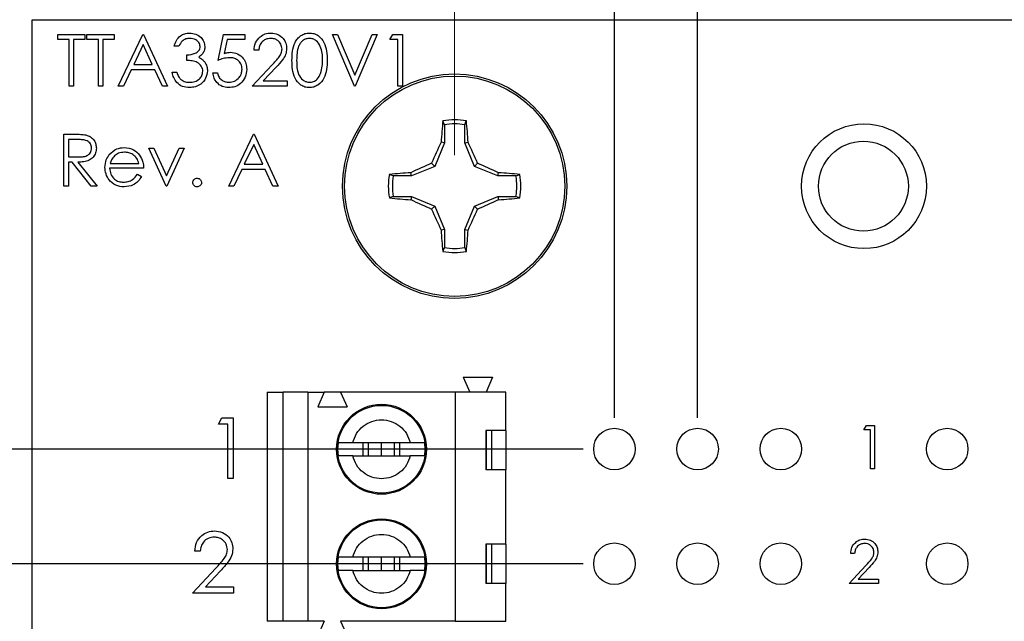
# Model space of a CAD drawing. Units: inches. Extents: x 0.1 to 12.7, y 0.1 to 8.2.
# Drawn here: x 6.4 to 7.6, y 6.2 to 6.9 of the extents above; entities that cross this region are included whole.
import ezdxf

# ---------------------------------------------------------------- set-up
doc = ezdxf.new("R2010")
doc.units = ezdxf.units.IN
doc.header["$LTSCALE"] = 0.75
doc.header["$MEASUREMENT"] = 0
doc.layers.add('FORMAT', color=7, linetype='Continuous')
doc.styles.add('SLDTEXTSTYLE0', font='TXT', dxfattribs={"width": 0.75})
doc.dimstyles.new('SLDDIMSTYLE1', dxfattribs={"dimtxt": 0.09375, "dimasz": 0.0975, "dimexe": 0, "dimexo": 0.0625, "dimgap": 0.023438, "dimtad": 0, "dimtih": 1, "dimtoh": 1, "dimrnd": 1e-09, "dimzin": 12, "dimdsep": 46, "dimtxsty": 'SLDTEXTSTYLE0', "dimsah": 1, "dimcen": 0.09, "dimadec": 0, "dimazin": 3, "dimtfac": 1, "dimtmove": 0, "dimatfit": 0, "dimfxl": 0, "dimfrac": 2, "dimtolj": 1, "dimtzin": 12, "dimarcsym": 0})
doc.dimstyles.new('SLDDIMSTYLE2', dxfattribs={"dimtxt": 0.09375, "dimasz": 0.0975, "dimexe": 0, "dimexo": 0.0625, "dimgap": 0.023438, "dimtad": 0, "dimtih": 1, "dimtoh": 1, "dimrnd": 1e-09, "dimzin": 4, "dimdsep": 46, "dimtxsty": 'SLDTEXTSTYLE0', "dimsah": 1, "dimcen": 0.09, "dimadec": 0, "dimazin": 1, "dimtfac": 1, "dimtmove": 0, "dimatfit": 0, "dimfxl": 0, "dimfrac": 2, "dimtolj": 1, "dimtzin": 12, "dimarcsym": 0})
doc.dimstyles.new('SLDDIMSTYLE6', dxfattribs={"dimtxt": 0.09375, "dimasz": 0.0975, "dimexe": 0, "dimexo": 0.0625, "dimgap": 0.023438, "dimtad": 0, "dimtih": 1, "dimtoh": 1, "dimrnd": 1e-09, "dimzin": 12, "dimdsep": 46, "dimtxsty": 'SLDTEXTSTYLE0', "dimsah": 1, "dimcen": 0.09, "dimadec": 0, "dimazin": 3, "dimtfac": 1, "dimtmove": 0, "dimatfit": 0, "dimfxl": 0, "dimfrac": 2, "dimtolj": 1, "dimtzin": 12, "dimarcsym": 0})

# ---------------------------------------------------------------- blocks, each defined once
blk = doc.blocks.new('_D_1')
at = {"color": 7, "linetype": 'Continuous', "lineweight": 18}
for p, q in [((6.9621, 6.7826), (6.9621, 7.5116)), ((7.9463, 6.7826), (7.9463, 7.5116)), ((6.9621, 7.4179), (6.7746, 7.4179)), ((7.9463, 7.4179), (8.1338, 7.4179))]:
    blk.add_line(p, q, dxfattribs=at)
for points in [[(6.9621, 7.4179), (6.8646, 7.4329), (6.8646, 7.4029)], [(7.9463, 7.4179), (8.0438, 7.4029), (8.0438, 7.4329)]]:
    blk.add_solid(points, dxfattribs=at)
at = {"color": 7, "linetype": 'Continuous', "lineweight": 18, "char_height": 0.09375, "attachment_point": 1, "style": 'SLDTEXTSTYLE0'}
for s, insert in [('.98', (6.9972, 7.5387)), ('MTG HOLES', (7.2055, 7.5387)), ('CENTERED', (7.1388, 7.3899))]:
    blk.add_mtext(s, dxfattribs=dict(at, insert=insert))
blk = doc.blocks.new('_D_8')
at = {"layer": 'FORMAT'}
for p, q in [((7.1545, 6.4664), (7.1545, 7.1863)), ((7.2546, 6.4664), (7.2546, 7.1863)), ((7.1545, 7.0926), (6.967, 7.0926)), ((7.2546, 7.0926), (7.4399, 7.0926))]:
    blk.add_line(p, q, dxfattribs=at)
for points in [[(7.1545, 7.0926), (7.057, 7.1076), (7.057, 7.0776)], [(7.2546, 7.0926), (7.3521, 7.0776), (7.3521, 7.1076)]]:
    blk.add_solid(points, dxfattribs=at)
at = {"layer": 'FORMAT', "insert": (7.4399, 7.139), "char_height": 0.09375, "attachment_point": 1, "style": 'SLDTEXTSTYLE0'}
blk.add_mtext('.10', dxfattribs=at)
blk = doc.blocks.new('_D_9')
at = {"layer": 'FORMAT'}
for p, q in [((5.8521, 6.8586), (5.8235, 6.8586)), ((5.8235, 6.8586), (5.8235, 6.7098)), ((6.0253, 6.8586), (6.0538, 6.8586)), ((6.0538, 6.8586), (6.0538, 6.7098)), ((6.1741, 6.7236), (6.2308, 6.7236)), ((6.2308, 6.7236), (6.2308, 6.4289)), ((5.8235, 6.7098), (5.8521, 6.7098)), ((6.0538, 6.7098), (6.0253, 6.7098)), ((7.117, 6.4289), (6.137, 6.4289)), ((7.117, 6.2909), (6.137, 6.2909)), ((6.2308, 6.2909), (6.2308, 6.1034))]:
    blk.add_line(p, q, dxfattribs=at)
for points in [[(6.2308, 6.4289), (6.2458, 6.5264), (6.2158, 6.5264)], [(6.2308, 6.2909), (6.2158, 6.1934), (6.2458, 6.1934)]]:
    blk.add_solid(points, dxfattribs=at)
at = {"layer": 'FORMAT', "char_height": 0.09375, "attachment_point": 1, "style": 'SLDTEXTSTYLE0'}
for s, insert in [('3.5', (5.8521, 6.8306)), ('.14', (5.8521, 6.6904))]:
    blk.add_mtext(s, dxfattribs=dict(at, insert=insert))

msp = doc.modelspace()

# ---------------------------------------------------------------- linework, layer by layer
at = {"color": 7, "linetype": 'Continuous', "lineweight": 25}
for p, q in [((6.4534, 6.9454), (8.4564, 6.9454)), ((6.4534, 3.2954), (6.4534, 6.9454)), ((6.4843, 6.9214), (6.4843, 6.9278)), ((6.4843, 6.9278), (6.5171, 6.9278)), ((6.5171, 6.9278), (6.5171, 6.9214)), ((6.5195, 6.9214), (6.5195, 6.9278)), ((6.5195, 6.9278), (6.5524, 6.9278)), ((6.5524, 6.9278), (6.5524, 6.9214)), ((6.5572, 6.8653), (6.5868, 6.9278)), ((6.5868, 6.9278), (6.5876, 6.9278)), ((6.5876, 6.9278), (6.6165, 6.8653)), ((6.6774, 6.8965), (6.6838, 6.9278)), ((6.6838, 6.9278), (6.7094, 6.9278)), ((6.7094, 6.9278), (6.7094, 6.9214)), ((6.8152, 6.9278), (6.8212, 6.9278)), ((6.8416, 6.8653), (6.8152, 6.9278)), ((6.8212, 6.9278), (6.8421, 6.8785)), ((6.8421, 6.8785), (6.8629, 6.9278)), ((6.8689, 6.9278), (6.8425, 6.8653)), ((6.8629, 6.9278), (6.8689, 6.9278)), ((6.8841, 6.9214), (6.8878, 6.9278)), ((6.8878, 6.9278), (6.8993, 6.9278)), ((6.8993, 6.9278), (6.8993, 6.8653)), ((6.4979, 6.9214), (6.4843, 6.9214)), ((6.4979, 6.8653), (6.4979, 6.9214)), ((6.5171, 6.9214), (6.5035, 6.9214)), ((6.5035, 6.9214), (6.5035, 6.8653)), ((6.5332, 6.9214), (6.5195, 6.9214)), ((6.5332, 6.8653), (6.5332, 6.9214)), ((6.5524, 6.9214), (6.5388, 6.9214)), ((6.5388, 6.9214), (6.5388, 6.8653)), ((6.5872, 6.9156), (6.5759, 6.8917)), ((6.5982, 6.8917), (6.5872, 6.9156)), ((6.6301, 6.9134), (6.6245, 6.9134)), ((6.6882, 6.9214), (6.6848, 6.9049)), ((6.7094, 6.9214), (6.6882, 6.9214)), ((6.8937, 6.9214), (6.8841, 6.9214)), ((6.8937, 6.8653), (6.8937, 6.9214)), ((6.6397, 6.8965), (6.6397, 6.903)), ((6.7263, 6.9086), (6.7207, 6.9086)), ((6.5759, 6.8917), (6.5982, 6.8917)), ((6.7183, 6.8653), (6.7425, 6.8912)), ((6.7473, 6.8884), (6.7316, 6.8717)), ((6.5728, 6.8853), (6.5633, 6.8653)), ((6.6012, 6.8853), (6.5728, 6.8853)), ((6.6104, 6.8653), (6.6012, 6.8853)), ((6.6221, 6.8821), (6.6277, 6.8821)), ((6.671, 6.8813), (6.6766, 6.8813)), ((6.5035, 6.8653), (6.4979, 6.8653)), ((6.5388, 6.8653), (6.5332, 6.8653)), ((6.5633, 6.8653), (6.5572, 6.8653)), ((6.6165, 6.8653), (6.6104, 6.8653)), ((6.7607, 6.8653), (6.7183, 6.8653)), ((6.7316, 6.8717), (6.7607, 6.8717)), ((6.7607, 6.8717), (6.7607, 6.8653)), ((6.8425, 6.8653), (6.8416, 6.8653)), ((6.8993, 6.8653), (6.8937, 6.8653)), ((6.9498, 6.819), (6.9479, 6.8237)), ((6.9498, 6.819), (6.9498, 6.7971)), ((6.9744, 6.7971), (6.9744, 6.819)), ((6.4915, 6.7451), (6.4915, 6.8076)), ((6.4915, 6.8076), (6.504, 6.8076)), ((6.6902, 6.7451), (6.7199, 6.8076)), ((6.7199, 6.8076), (6.7207, 6.8076)), ((6.7207, 6.8076), (6.7495, 6.7451)), ((6.4971, 6.8012), (6.4971, 6.7804)), ((6.5088, 6.8012), (6.4971, 6.8012)), ((6.7202, 6.7954), (6.7089, 6.7716)), ((6.7312, 6.7716), (6.7202, 6.7954)), ((6.9498, 6.7971), (6.9381, 6.769)), ((6.9498, 6.7971), (6.9458, 6.7979)), ((6.9744, 6.7971), (6.9783, 6.7979)), ((6.986, 6.769), (6.9744, 6.7971)), ((6.4971, 6.7804), (6.5085, 6.7803)), ((6.5941, 6.7908), (6.6001, 6.7908)), ((6.6149, 6.7451), (6.5941, 6.7908)), ((6.6001, 6.7908), (6.6153, 6.7575)), ((6.6153, 6.7575), (6.6304, 6.7908)), ((6.6365, 6.7908), (6.6157, 6.7451)), ((6.6304, 6.7908), (6.6365, 6.7908)), ((6.4971, 6.774), (6.4971, 6.7451)), ((6.5017, 6.774), (6.4971, 6.774)), ((6.5246, 6.7451), (6.5017, 6.774)), ((6.5086, 6.774), (6.5316, 6.7451)), ((6.5474, 6.7724), (6.582, 6.7724)), ((6.7089, 6.7716), (6.7312, 6.7716)), ((6.9381, 6.769), (6.9101, 6.7574)), ((6.9381, 6.769), (6.9344, 6.7727)), ((6.986, 6.769), (6.9897, 6.7727)), ((7.014, 6.7574), (6.986, 6.769)), ((6.5876, 6.7668), (6.5468, 6.7668)), ((6.5803, 6.7595), (6.5852, 6.7569)), ((6.7058, 6.7651), (6.6963, 6.7451)), ((6.7342, 6.7651), (6.7058, 6.7651)), ((6.7434, 6.7451), (6.7342, 6.7651)), ((6.9101, 6.7574), (6.8882, 6.7574)), ((6.9101, 6.7574), (6.9093, 6.7614)), ((7.014, 6.7574), (7.0148, 6.7614)), ((7.036, 6.7574), (7.014, 6.7574)), ((7.036, 6.7574), (7.0406, 6.7593)), ((6.4971, 6.7451), (6.4915, 6.7451)), ((6.5316, 6.7451), (6.5246, 6.7451)), ((6.6157, 6.7451), (6.6149, 6.7451)), ((6.6963, 6.7451), (6.6902, 6.7451)), ((6.7495, 6.7451), (6.7434, 6.7451)), ((6.8882, 6.7328), (6.8835, 6.731)), ((6.8882, 6.7328), (6.9101, 6.7328)), ((6.9101, 6.7328), (6.9093, 6.7289)), ((6.9101, 6.7328), (6.9381, 6.7212)), ((6.986, 6.7212), (7.014, 6.7328)), ((7.014, 6.7328), (7.0148, 6.7289)), ((7.014, 6.7328), (7.036, 6.7328)), ((6.9381, 6.7212), (6.9344, 6.7175)), ((6.9381, 6.7212), (6.9498, 6.6932)), ((6.9744, 6.6932), (6.986, 6.7212)), ((6.986, 6.7212), (6.9897, 6.7175)), ((6.9498, 6.6932), (6.9458, 6.6924)), ((6.9498, 6.6932), (6.9498, 6.6712)), ((6.9744, 6.6932), (6.9783, 6.6924)), ((6.9744, 6.6712), (6.9744, 6.6932)), ((6.9744, 6.6712), (6.9762, 6.6665)), ((6.9725, 6.5152), (6.9804, 6.4975)), ((6.9725, 6.5152), (7.0079, 6.5152)), ((7.0079, 6.5152), (7, 6.4975)), ((6.7363, 6.4975), (6.7363, 6.2219)), ((6.7363, 6.4975), (6.7559, 6.4975)), ((6.7559, 6.2219), (6.7559, 6.4975)), ((6.7855, 6.4975), (6.7559, 6.4975)), ((6.7855, 6.4975), (6.7855, 6.2219)), ((6.7855, 6.4975), (6.8052, 6.4975)), ((6.8052, 6.4975), (6.7973, 6.4798)), ((6.8248, 6.4975), (6.8052, 6.4975)), ((6.8248, 6.4975), (6.8327, 6.4798)), ((6.9626, 6.4975), (6.8248, 6.4975)), ((6.9626, 6.4975), (6.9626, 6.2219)), ((7.0237, 6.4975), (6.9626, 6.4975)), ((7.0237, 6.4512), (7.0237, 6.4975)), ((6.7973, 6.4798), (6.8327, 6.4798)), ((6.6778, 6.459), (6.682, 6.4665)), ((6.682, 6.4665), (6.6955, 6.4665)), ((6.6955, 6.4665), (6.6955, 6.3936)), ((6.689, 6.459), (6.6778, 6.459)), ((6.689, 6.3936), (6.689, 6.459)), ((7.0237, 6.4512), (6.9997, 6.4512)), ((6.9997, 6.4512), (6.9997, 6.404)), ((7.0006, 6.404), (7.0006, 6.4512)), ((7.0064, 6.4512), (7.0064, 6.404)), ((7.0237, 6.4512), (7.0237, 6.404)), ((7.4549, 6.4519), (7.458, 6.4573)), ((7.4629, 6.4519), (7.4549, 6.4519)), ((7.458, 6.4573), (7.4676, 6.4573)), ((7.4629, 6.4052), (7.4629, 6.4519)), ((7.4676, 6.4573), (7.4676, 6.4052)), ((6.8217, 6.4286), (6.8223, 6.4365)), ((6.9086, 6.4365), (6.8395, 6.4365)), ((6.8518, 6.4365), (6.8518, 6.4207)), ((6.8583, 6.4207), (6.8583, 6.4365)), ((6.8741, 6.4207), (6.8741, 6.4365)), ((6.8898, 6.4207), (6.8898, 6.4365)), ((6.8963, 6.4207), (6.8963, 6.4365)), ((6.9258, 6.4365), (6.9264, 6.4286)), ((6.8223, 6.4207), (6.8217, 6.4286)), ((6.9264, 6.4286), (6.9258, 6.4207)), ((6.8395, 6.4207), (6.9086, 6.4207)), ((7.0237, 6.404), (6.9997, 6.404)), ((7.0237, 6.3144), (7.0237, 6.404)), ((7.4676, 6.4052), (7.4629, 6.4052)), ((6.6955, 6.3936), (6.689, 6.3936)), ((6.6559, 6.306), (6.6493, 6.306)), ((7.0237, 6.3144), (6.9997, 6.3144)), ((6.9997, 6.3144), (6.9997, 6.2672)), ((7.0006, 6.2672), (7.0006, 6.3144)), ((7.0064, 6.3144), (7.0064, 6.2672)), ((7.0237, 6.3144), (7.0237, 6.2672)), ((6.8217, 6.2908), (6.8223, 6.2987)), ((6.9086, 6.2987), (6.8395, 6.2987)), ((6.8518, 6.2987), (6.8518, 6.2829)), ((6.8583, 6.2829), (6.8583, 6.2987)), ((6.8741, 6.2829), (6.8741, 6.2987)), ((6.8898, 6.2829), (6.8898, 6.2987)), ((6.8963, 6.2829), (6.8963, 6.2987)), ((6.9258, 6.2987), (6.9264, 6.2908)), ((7.4436, 6.3032), (7.4389, 6.3032)), ((6.6465, 6.2556), (6.6748, 6.2857)), ((6.6804, 6.2825), (6.6621, 6.263)), ((6.8223, 6.2829), (6.8217, 6.2908)), ((6.8395, 6.2829), (6.9086, 6.2829)), ((6.9264, 6.2908), (6.9258, 6.2829)), ((7.4369, 6.2672), (7.4571, 6.2887)), ((7.4611, 6.2864), (7.448, 6.2725)), ((7.448, 6.2725), (7.4723, 6.2725)), ((7.4723, 6.2725), (7.4723, 6.2672)), ((6.6621, 6.263), (6.6961, 6.263)), ((6.6961, 6.263), (6.6961, 6.2556)), ((7.0237, 6.2672), (6.9997, 6.2672)), ((7.0237, 6.2219), (7.0237, 6.2672)), ((7.4723, 6.2672), (7.4369, 6.2672)), ((6.6961, 6.2556), (6.6465, 6.2556)), ((6.7559, 6.2219), (6.7363, 6.2219)), ((6.7855, 6.2219), (6.7559, 6.2219)), ((6.8052, 6.2219), (6.7855, 6.2219)), ((6.8052, 6.2219), (6.7973, 6.2042)), ((6.9626, 6.2219), (6.8248, 6.2219)), ((6.8248, 6.2219), (6.8327, 6.2042)), ((6.9626, 6.2219), (7.0237, 6.2219)), ((6.9801, 6.2219), (6.9804, 6.2214)), ((7.0003, 6.2219), (7, 6.2214))]:
    msp.add_line(p, q, dxfattribs=at)
for centre, radius in [((6.9621, 6.7451), 0.135), ((6.9621, 6.7451), 0.1325), ((7.4549, 6.7451), 0.0751), ((7.4542, 6.7451), 0.0541), ((6.8741, 6.4286), 0.0541), ((6.8741, 6.4286), 0.0528), ((7.1545, 6.4289), 0.025), ((7.2546, 6.4289), 0.025), ((7.3548, 6.4289), 0.025), ((7.5551, 6.4289), 0.025), ((6.8741, 6.2908), 0.0541), ((6.8741, 6.2908), 0.0528), ((7.1545, 6.2909), 0.025), ((7.2546, 6.2909), 0.025), ((7.3548, 6.2909), 0.025), ((7.5551, 6.2909), 0.025)]:
    msp.add_circle(centre, radius, dxfattribs=at)
for centre, radius, start, end in [((7.6238, 6.7563), 0.6792, 174.3064, 176.4926), ((6.9621, 6.7451), 0.0798, 79.7863, 100.2137), ((6.9621, 6.7451), 0.0749, 80.552, 99.448), ((6.3003, 6.7563), 0.6793, 3.5075, 5.6935), ((7.7207, 6.4319), 0.857, 154.7169, 156.5612), ((6.2035, 6.4319), 0.8569, 23.4387, 25.2832), ((7.2754, 5.9862), 0.8573, 113.439, 115.2827), ((6.6487, 5.9862), 0.8572, 64.7173, 66.561), ((6.9621, 6.7451), 0.0798, 169.7863, 190.2137), ((6.9509, 6.0835), 0.6791, 93.5074, 95.6938), ((6.9621, 6.7451), 0.0749, 170.552, 189.448), ((6.9733, 6.0835), 0.6791, 84.3062, 86.4926), ((6.9621, 6.7451), 0.0749, 350.552, 9.448), ((6.9621, 6.7451), 0.0798, 349.7863, 10.2137), ((6.9509, 7.4069), 0.6793, 264.3068, 266.4927), ((7.2751, 7.5033), 0.8564, 244.7165, 246.5618), ((6.649, 7.5033), 0.8564, 293.4381, 295.2836), ((6.9732, 7.4069), 0.6793, 273.5073, 275.6932), ((7.721, 7.0585), 0.8573, 203.439, 205.2826), ((6.2032, 7.0585), 0.8572, 334.7173, 336.5611), ((7.6238, 6.7339), 0.6793, 183.5075, 185.6935), ((6.3003, 6.7339), 0.6793, 354.3066, 356.4925), ((6.9621, 6.7451), 0.0798, 259.7863, 280.2137), ((6.9621, 6.7451), 0.0749, 260.552, 279.448)]:
    msp.add_arc(centre, radius, start, end, dxfattribs=at)
for points, knots in [([(6.6245, 6.9134), (6.6252, 6.9158), (6.6267, 6.9206), (6.6314, 6.9259), (6.6372, 6.9289), (6.6411, 6.9292), (6.6431, 6.9294)], [0, 0, 0, 0, 0.280287, 0.559679, 0.779745, 1, 1, 1, 1]), ([(6.6432, 6.923), (6.6416, 6.9229), (6.6383, 6.9226), (6.6331, 6.9195), (6.6313, 6.9157), (6.6301, 6.9134)], [0, 0, 0, 0, 0.280634, 0.560363, 1, 1, 1, 1]), ([(6.6431, 6.9294), (6.6456, 6.9291), (6.6507, 6.9286), (6.6567, 6.9246), (6.6606, 6.9191), (6.6611, 6.9151), (6.6614, 6.9132)], [0, 0, 0, 0, 0.280083, 0.55987, 0.780099, 1, 1, 1, 1]), ([(6.6558, 6.9132), (6.6554, 6.9148), (6.6548, 6.9181), (6.65, 6.9222), (6.6458, 6.9227), (6.6432, 6.923)], [0, 0, 0, 0, 0.278858, 0.560071, 1, 1, 1, 1]), ([(6.7207, 6.9086), (6.721, 6.9116), (6.7217, 6.9177), (6.7271, 6.9246), (6.7339, 6.9288), (6.7386, 6.9292), (6.741, 6.9294)], [0, 0, 0, 0, 0.2800292, 0.5595153, 0.7796675, 1, 1, 1, 1]), ([(6.7408, 6.923), (6.7386, 6.9228), (6.7344, 6.9223), (6.7295, 6.9184), (6.7269, 6.9135), (6.7265, 6.9102), (6.7263, 6.9086)], [0, 0, 0, 0, 0.279699, 0.558848, 0.779175, 1, 1, 1, 1]), ([(6.7543, 6.9103), (6.754, 6.9122), (6.7535, 6.9161), (6.7497, 6.9202), (6.7453, 6.9226), (6.7423, 6.9229), (6.7408, 6.923)], [0, 0, 0, 0, 0.279129, 0.558978, 0.779351, 1, 1, 1, 1]), ([(6.741, 6.9294), (6.7438, 6.9291), (6.7494, 6.9286), (6.7556, 6.9235), (6.7593, 6.9174), (6.7597, 6.913), (6.7599, 6.9108)], [0, 0, 0, 0, 0.27989, 0.559224, 0.779584, 1, 1, 1, 1]), ([(6.7663, 6.8965), (6.7664, 6.9002), (6.7666, 6.9074), (6.7688, 6.9165), (6.7727, 6.9227), (6.7768, 6.9264), (6.7817, 6.929), (6.7854, 6.9292), (6.7872, 6.9294)], [0, 0, 0, 0, 0.250525, 0.500163, 0.625273, 0.750198, 0.87511, 1, 1, 1, 1]), ([(6.7874, 6.923), (6.786, 6.9228), (6.7831, 6.9226), (6.7793, 6.9204), (6.7763, 6.9173), (6.7735, 6.9122), (6.7721, 6.9051), (6.772, 6.8994), (6.7719, 6.8965)], [0, 0, 0, 0, 0.124875, 0.249889, 0.374726, 0.499789, 0.749501, 1, 1, 1, 1]), ([(6.7872, 6.9294), (6.7891, 6.9292), (6.7927, 6.929), (6.7995, 6.9257), (6.8054, 6.9183), (6.8085, 6.9075), (6.8087, 6.9002), (6.8088, 6.8965)], [0, 0, 0, 0, 0.12517, 0.250336, 0.498865, 0.749017, 1, 1, 1, 1]), ([(6.8032, 6.8965), (6.8031, 6.8994), (6.8029, 6.9051), (6.8009, 6.9135), (6.7968, 6.9196), (6.7917, 6.9225), (6.7888, 6.9228), (6.7874, 6.923)], [0, 0, 0, 0, 0.250922, 0.501308, 0.749642, 0.874909, 1, 1, 1, 1]), ([(6.6397, 6.903), (6.6433, 6.9033), (6.6486, 6.9038), (6.6537, 6.9074), (6.6555, 6.9105), (6.6557, 6.9123), (6.6558, 6.9132)], [0, 0, 0, 0, 0.499416, 0.749012, 0.874539, 1, 1, 1, 1]), ([(6.6614, 6.9132), (6.6613, 6.9117), (6.6611, 6.9088), (6.6588, 6.904), (6.6559, 6.9017), (6.6541, 6.9003)], [0, 0, 0, 0, 0.280511, 0.560792, 1, 1, 1, 1]), ([(6.7425, 6.8912), (6.7455, 6.8942), (6.7497, 6.8985), (6.7538, 6.9052), (6.7541, 6.9086), (6.7543, 6.9103)], [0, 0, 0, 0, 0.56072, 0.780535, 1, 1, 1, 1]), ([(6.7599, 6.9108), (6.7597, 6.9083), (6.7592, 6.9034), (6.7542, 6.8959), (6.7499, 6.8912), (6.7473, 6.8884)], [0, 0, 0, 0, 0.279288, 0.559156, 1, 1, 1, 1]), ([(6.6541, 6.9003), (6.6555, 6.8995), (6.6581, 6.8982), (6.66, 6.8959), (6.6608, 6.895)], [0, 0, 0, 0, 0.559793, 1, 1, 1, 1]), ([(6.6912, 6.8997), (6.6885, 6.8995), (6.6838, 6.899), (6.6793, 6.8973), (6.6774, 6.8965)], [0, 0, 0, 0, 0.559416, 1, 1, 1, 1]), ([(6.6848, 6.9049), (6.6862, 6.9053), (6.6886, 6.906), (6.6911, 6.9061), (6.6922, 6.9062)], [0, 0, 0, 0, 0.56006, 1, 1, 1, 1]), ([(6.7062, 6.886), (6.706, 6.8881), (6.7055, 6.8924), (6.7013, 6.8971), (6.6962, 6.8995), (6.6929, 6.8997), (6.6912, 6.8997)], [0, 0, 0, 0, 0.279536, 0.558619, 0.779047, 1, 1, 1, 1]), ([(6.6922, 6.9062), (6.6952, 6.9058), (6.7011, 6.9052), (6.7077, 6.8996), (6.7114, 6.8927), (6.7117, 6.8881), (6.7118, 6.8857)], [0, 0, 0, 0, 0.2796877, 0.559023, 0.7792888, 1, 1, 1, 1]), ([(6.659, 6.8833), (6.6589, 6.8844), (6.6587, 6.8866), (6.6567, 6.8905), (6.6526, 6.8944), (6.6462, 6.8961), (6.6419, 6.8964), (6.6397, 6.8965)], [0, 0, 0, 0, 0.125237, 0.250493, 0.49922, 0.749034, 1, 1, 1, 1]), ([(6.6608, 6.895), (6.662, 6.8931), (6.6642, 6.8896), (6.6644, 6.8856), (6.6646, 6.8839)], [0, 0, 0, 0, 0.5594133, 1, 1, 1, 1]), ([(6.7872, 6.8637), (6.7854, 6.8638), (6.7818, 6.8641), (6.7751, 6.8674), (6.7693, 6.8749), (6.7666, 6.8856), (6.7664, 6.8929), (6.7663, 6.8965)], [0, 0, 0, 0, 0.125181, 0.250351, 0.49878, 0.748944, 1, 1, 1, 1]), ([(6.7719, 6.8965), (6.772, 6.8937), (6.7721, 6.888), (6.7737, 6.8795), (6.7781, 6.8734), (6.7831, 6.8706), (6.786, 6.8703), (6.7874, 6.8701)], [0, 0, 0, 0, 0.251088, 0.501372, 0.749629, 0.874877, 1, 1, 1, 1]), ([(6.8088, 6.8965), (6.8087, 6.8928), (6.8085, 6.8855), (6.8055, 6.8748), (6.7994, 6.8674), (6.7927, 6.8641), (6.7891, 6.8638), (6.7872, 6.8637)], [0, 0, 0, 0, 0.251, 0.501136, 0.749611, 0.874806, 1, 1, 1, 1]), ([(6.8008, 6.8808), (6.8016, 6.8837), (6.803, 6.8889), (6.8031, 6.8942), (6.8032, 6.8965)], [0, 0, 0, 0, 0.559593, 1, 1, 1, 1]), ([(6.6429, 6.8637), (6.6401, 6.8639), (6.6343, 6.8644), (6.6276, 6.8692), (6.6237, 6.8756), (6.6226, 6.8799), (6.6221, 6.8821)], [0, 0, 0, 0, 0.279886, 0.558977, 0.779262, 1, 1, 1, 1]), ([(6.6277, 6.8821), (6.6283, 6.8803), (6.6293, 6.8771), (6.6316, 6.8746), (6.6326, 6.8735)], [0, 0, 0, 0, 0.560701, 1, 1, 1, 1]), ([(6.6646, 6.8839), (6.6641, 6.8808), (6.6632, 6.8747), (6.6574, 6.8679), (6.6502, 6.8643), (6.6454, 6.8639), (6.6429, 6.8637)], [0, 0, 0, 0, 0.279304, 0.55884, 0.779277, 1, 1, 1, 1]), ([(6.643, 6.8701), (6.6452, 6.8702), (6.6495, 6.8705), (6.6548, 6.8738), (6.6583, 6.8782), (6.6587, 6.8816), (6.659, 6.8833)], [0, 0, 0, 0, 0.2806, 0.560149, 0.780303, 1, 1, 1, 1]), ([(6.69, 6.8637), (6.6874, 6.864), (6.682, 6.8645), (6.676, 6.8693), (6.6722, 6.8751), (6.6714, 6.8793), (6.671, 6.8813)], [0, 0, 0, 0, 0.2796262, 0.5590196, 0.7793832, 1, 1, 1, 1]), ([(6.6766, 6.8813), (6.6771, 6.8796), (6.678, 6.876), (6.6819, 6.8725), (6.6861, 6.8705), (6.6889, 6.8702), (6.6904, 6.8701)], [0, 0, 0, 0, 0.280049, 0.559165, 0.779584, 1, 1, 1, 1]), ([(6.7118, 6.8857), (6.7115, 6.8825), (6.7107, 6.876), (6.7051, 6.8685), (6.6977, 6.8643), (6.6926, 6.8639), (6.69, 6.8637)], [0, 0, 0, 0, 0.279862, 0.55927, 0.779424, 1, 1, 1, 1]), ([(6.6904, 6.8701), (6.6927, 6.8704), (6.6974, 6.8709), (6.7026, 6.8752), (6.7058, 6.8804), (6.7061, 6.8841), (6.7062, 6.886)], [0, 0, 0, 0, 0.279618, 0.559359, 0.77956, 1, 1, 1, 1]), ([(6.7874, 6.8701), (6.7891, 6.8703), (6.7925, 6.8707), (6.7978, 6.8743), (6.7997, 6.8784), (6.8008, 6.8808)], [0, 0, 0, 0, 0.280258, 0.560781, 1, 1, 1, 1]), ([(6.6326, 6.8735), (6.6344, 6.8724), (6.6376, 6.8703), (6.6414, 6.8702), (6.643, 6.8701)], [0, 0, 0, 0, 0.558748, 1, 1, 1, 1]), ([(6.9744, 6.819), (6.9747, 6.8198), (6.9753, 6.8214), (6.9759, 6.823), (6.9762, 6.8237)], [0, 0, 0, 0, 0.531392, 1, 1, 1, 1]), ([(6.504, 6.8076), (6.5067, 6.8076), (6.5114, 6.8076), (6.5161, 6.807), (6.5182, 6.8068)], [0, 0, 0, 0, 0.560242, 1, 1, 1, 1]), ([(6.5182, 6.8068), (6.5201, 6.8061), (6.524, 6.8048), (6.5282, 6.8006), (6.5304, 6.7958), (6.5306, 6.7925), (6.5308, 6.7909)], [0, 0, 0, 0, 0.279799, 0.559503, 0.779627, 1, 1, 1, 1]), ([(6.5251, 6.7909), (6.5251, 6.7918), (6.5249, 6.7937), (6.5237, 6.7962), (6.5219, 6.7983), (6.5189, 6.8003), (6.5143, 6.8011), (6.5106, 6.8012), (6.5088, 6.8012)], [0, 0, 0, 0, 0.1250144, 0.2500323, 0.3750755, 0.5001086, 0.7494987, 1, 1, 1, 1]), ([(6.5085, 6.7803), (6.5104, 6.7803), (6.5141, 6.7804), (6.5188, 6.7813), (6.5219, 6.7834), (6.5244, 6.7862), (6.5248, 6.789), (6.5251, 6.7909)], [0, 0, 0, 0, 0.251137, 0.501132, 0.626473, 0.751853, 1, 1, 1, 1]), ([(6.5308, 6.7909), (6.5306, 6.7889), (6.5303, 6.785), (6.5272, 6.7797), (6.5221, 6.7759), (6.5155, 6.7742), (6.5109, 6.774), (6.5086, 6.774)], [0, 0, 0, 0, 0.18662, 0.37298, 0.559412, 0.779356, 1, 1, 1, 1]), ([(6.5412, 6.7678), (6.5414, 6.7709), (6.5419, 6.7765), (6.5451, 6.7811), (6.5464, 6.7831)], [0, 0, 0, 0, 0.559429, 1, 1, 1, 1]), ([(6.5464, 6.7831), (6.5492, 6.7858), (6.5543, 6.7908), (6.5612, 6.7913), (6.5643, 6.7916)], [0, 0, 0, 0, 0.558579, 1, 1, 1, 1]), ([(6.5528, 6.7817), (6.5514, 6.7802), (6.549, 6.7774), (6.5479, 6.7739), (6.5474, 6.7724)], [0, 0, 0, 0, 0.55879, 1, 1, 1, 1]), ([(6.5646, 6.786), (6.5621, 6.7858), (6.5578, 6.7854), (6.5543, 6.7828), (6.5528, 6.7817)], [0, 0, 0, 0, 0.559453, 1, 1, 1, 1]), ([(6.5643, 6.7916), (6.5683, 6.7911), (6.5756, 6.7903), (6.5805, 6.785), (6.5827, 6.7826)], [0, 0, 0, 0, 0.558918, 1, 1, 1, 1]), ([(6.582, 6.7724), (6.5813, 6.7745), (6.58, 6.7788), (6.5752, 6.7832), (6.5699, 6.7856), (6.5663, 6.7858), (6.5646, 6.786)], [0, 0, 0, 0, 0.280137, 0.559193, 0.779597, 1, 1, 1, 1]), ([(6.5827, 6.7826), (6.5843, 6.7799), (6.5872, 6.7749), (6.5875, 6.7693), (6.5876, 6.7668)], [0, 0, 0, 0, 0.558896, 1, 1, 1, 1]), ([(6.5641, 6.7443), (6.5607, 6.7446), (6.5537, 6.7452), (6.5463, 6.7519), (6.5419, 6.7597), (6.5414, 6.7651), (6.5412, 6.7678)], [0, 0, 0, 0, 0.2798851, 0.5588603, 0.7794636, 1, 1, 1, 1]), ([(6.5468, 6.7668), (6.5471, 6.7643), (6.5476, 6.7593), (6.5521, 6.7537), (6.5576, 6.7504), (6.5615, 6.7501), (6.5634, 6.7499)], [0, 0, 0, 0, 0.2799642, 0.5593582, 0.779524, 1, 1, 1, 1]), ([(6.5634, 6.7499), (6.5653, 6.7501), (6.5691, 6.7504), (6.5755, 6.7531), (6.5785, 6.7571), (6.5803, 6.7595)], [0, 0, 0, 0, 0.280533, 0.560965, 1, 1, 1, 1]), ([(6.5852, 6.7569), (6.584, 6.7549), (6.5814, 6.7507), (6.5742, 6.7454), (6.568, 6.7447), (6.5641, 6.7443)], [0, 0, 0, 0, 0.280917, 0.561408, 1, 1, 1, 1]), ([(6.8882, 6.7574), (6.8873, 6.7577), (6.8858, 6.7584), (6.8842, 6.759), (6.8835, 6.7593)], [0, 0, 0, 0, 0.53139, 1, 1, 1, 1]), ([(6.6469, 6.7495), (6.647, 6.7503), (6.6472, 6.7518), (6.6486, 6.7535), (6.6503, 6.7546), (6.6515, 6.7547), (6.6521, 6.7547)], [0, 0, 0, 0, 0.279567, 0.559282, 0.779554, 1, 1, 1, 1]), ([(6.6521, 6.7443), (6.6514, 6.7444), (6.6498, 6.7446), (6.6482, 6.746), (6.6471, 6.7477), (6.647, 6.7489), (6.6469, 6.7495)], [0, 0, 0, 0, 0.279582, 0.559137, 0.779579, 1, 1, 1, 1]), ([(6.6521, 6.7547), (6.6529, 6.7546), (6.6545, 6.7545), (6.6561, 6.753), (6.6572, 6.7513), (6.6573, 6.7501), (6.6574, 6.7495)], [0, 0, 0, 0, 0.279604, 0.559215, 0.779474, 1, 1, 1, 1]), ([(6.6574, 6.7495), (6.6573, 6.7488), (6.6571, 6.7472), (6.6557, 6.7455), (6.654, 6.7445), (6.6527, 6.7444), (6.6521, 6.7443)], [0, 0, 0, 0, 0.279475, 0.559365, 0.779683, 1, 1, 1, 1]), ([(7.036, 6.7328), (7.0368, 6.7325), (7.0384, 6.7319), (7.0399, 6.7312), (7.0406, 6.731)], [0, 0, 0, 0, 0.53139, 1, 1, 1, 1]), ([(6.9498, 6.6712), (6.9494, 6.6704), (6.9488, 6.6688), (6.9482, 6.6673), (6.9479, 6.6665)], [0, 0, 0, 0, 0.531387, 1, 1, 1, 1]), ([(6.8395, 6.4365), (6.8408, 6.4403), (6.8433, 6.4478), (6.8516, 6.4568), (6.8621, 6.4627), (6.8741, 6.4647), (6.886, 6.4627), (6.8965, 6.4568), (6.9048, 6.4478), (6.9073, 6.4403), (6.9086, 6.4365)], [0, 0, 0, 0, 0.124999, 0.25, 0.375, 0.5, 0.625, 0.75, 0.875001, 1, 1, 1, 1]), ([(6.8395, 6.4365), (6.8375, 6.4365), (6.8334, 6.4365), (6.8284, 6.4365), (6.8245, 6.4365), (6.823, 6.4365), (6.8223, 6.4365)], [0, 0, 0, 0, 0.251215, 0.502801, 0.750844, 1, 1, 1, 1]), ([(6.9258, 6.4365), (6.9251, 6.4365), (6.9236, 6.4365), (6.9197, 6.4365), (6.9147, 6.4365), (6.9107, 6.4365), (6.9086, 6.4365)], [0, 0, 0, 0, 0.247619, 0.497076, 0.747229, 1, 1, 1, 1]), ([(6.8395, 6.4207), (6.8378, 6.4207), (6.8342, 6.4207), (6.8293, 6.4207), (6.8249, 6.4207), (6.8232, 6.4207), (6.8223, 6.4207)], [0, 0, 0, 0, 0.2086304, 0.4447897, 0.708516, 1, 1, 1, 1]), ([(6.9086, 6.4207), (6.9073, 6.4169), (6.9048, 6.4093), (6.8965, 6.4004), (6.886, 6.3945), (6.8741, 6.3925), (6.8621, 6.3945), (6.8516, 6.4004), (6.8433, 6.4093), (6.8408, 6.4169), (6.8395, 6.4207)], [0, 0, 0, 0, 0.124999, 0.25, 0.375, 0.5, 0.625, 0.75, 0.875001, 1, 1, 1, 1]), ([(6.9258, 6.4207), (6.9249, 6.4207), (6.9233, 6.4207), (6.9188, 6.4207), (6.9139, 6.4207), (6.9103, 6.4207), (6.9086, 6.4207)], [0, 0, 0, 0, 0.291484, 0.555211, 0.791369, 1, 1, 1, 1]), ([(6.6493, 6.306), (6.6497, 6.3096), (6.6506, 6.3167), (6.6568, 6.3248), (6.6647, 6.3296), (6.6703, 6.3301), (6.6731, 6.3304)], [0, 0, 0, 0, 0.280029, 0.559513, 0.779667, 1, 1, 1, 1]), ([(6.6731, 6.3304), (6.6764, 6.33), (6.6829, 6.3294), (6.6901, 6.3235), (6.6944, 6.3163), (6.6949, 6.3112), (6.6951, 6.3087)], [0, 0, 0, 0, 0.279892, 0.559223, 0.779582, 1, 1, 1, 1]), ([(6.6728, 6.3229), (6.6703, 6.3226), (6.6653, 6.3221), (6.6597, 6.3176), (6.6566, 6.3119), (6.6561, 6.308), (6.6559, 6.306)], [0, 0, 0, 0, 0.279699, 0.558847, 0.779175, 1, 1, 1, 1]), ([(6.6886, 6.3081), (6.6883, 6.3103), (6.6877, 6.3149), (6.6832, 6.3196), (6.6781, 6.3225), (6.6745, 6.3227), (6.6728, 6.3229)], [0, 0, 0, 0, 0.279123, 0.558977, 0.779349, 1, 1, 1, 1]), ([(6.8395, 6.2987), (6.8408, 6.3025), (6.8433, 6.31), (6.8516, 6.319), (6.8621, 6.3249), (6.8741, 6.3269), (6.886, 6.3249), (6.8965, 6.319), (6.9048, 6.31), (6.9073, 6.3025), (6.9086, 6.2987)], [0, 0, 0, 0, 0.124999, 0.25, 0.375, 0.5, 0.625, 0.75, 0.875001, 1, 1, 1, 1]), ([(7.4389, 6.3032), (7.4392, 6.3058), (7.4398, 6.3108), (7.4442, 6.3166), (7.4499, 6.3201), (7.4539, 6.3204), (7.4559, 6.3206)], [0, 0, 0, 0, 0.280026, 0.559512, 0.779667, 1, 1, 1, 1]), ([(7.4559, 6.3206), (7.4582, 6.3204), (7.4628, 6.3199), (7.468, 6.3157), (7.4711, 6.3106), (7.4715, 6.3069), (7.4716, 6.3051)], [0, 0, 0, 0, 0.279891, 0.559222, 0.779581, 1, 1, 1, 1]), ([(6.6748, 6.2857), (6.6783, 6.2893), (6.6832, 6.2944), (6.688, 6.3021), (6.6884, 6.3061), (6.6886, 6.3081)], [0, 0, 0, 0, 0.560718, 0.780532, 1, 1, 1, 1]), ([(6.6951, 6.3087), (6.6948, 6.3058), (6.6942, 6.3), (6.6884, 6.2912), (6.6834, 6.2858), (6.6804, 6.2825)], [0, 0, 0, 0, 0.27929, 0.559154, 1, 1, 1, 1]), ([(7.4556, 6.3152), (7.4539, 6.3151), (7.4503, 6.3147), (7.4463, 6.3115), (7.4441, 6.3074), (7.4438, 6.3046), (7.4436, 6.3032)], [0, 0, 0, 0, 0.2797007, 0.5588484, 0.7791762, 1, 1, 1, 1]), ([(7.4669, 6.3047), (7.4667, 6.3063), (7.4663, 6.3095), (7.4631, 6.3129), (7.4594, 6.315), (7.4569, 6.3152), (7.4556, 6.3152)], [0, 0, 0, 0, 0.279123, 0.558975, 0.779349, 1, 1, 1, 1]), ([(6.8395, 6.2987), (6.8375, 6.2987), (6.8334, 6.2987), (6.8284, 6.2987), (6.8245, 6.2987), (6.823, 6.2987), (6.8223, 6.2987)], [0, 0, 0, 0, 0.251215, 0.502801, 0.750844, 1, 1, 1, 1]), ([(6.9258, 6.2987), (6.9251, 6.2987), (6.9236, 6.2987), (6.9197, 6.2987), (6.9147, 6.2987), (6.9107, 6.2987), (6.9086, 6.2987)], [0, 0, 0, 0, 0.247619, 0.497076, 0.747229, 1, 1, 1, 1]), ([(7.4571, 6.2887), (7.4596, 6.2913), (7.4631, 6.2949), (7.4665, 6.3004), (7.4668, 6.3033), (7.4669, 6.3047)], [0, 0, 0, 0, 0.560717, 0.780531, 1, 1, 1, 1]), ([(7.4716, 6.3051), (7.4714, 6.303), (7.471, 6.2989), (7.4668, 6.2927), (7.4633, 6.2888), (7.4611, 6.2864)], [0, 0, 0, 0, 0.279289, 0.559151, 1, 1, 1, 1]), ([(6.8395, 6.2829), (6.8378, 6.2829), (6.8342, 6.2829), (6.8293, 6.2829), (6.8249, 6.2829), (6.8232, 6.2829), (6.8223, 6.2829)], [0, 0, 0, 0, 0.2086304, 0.4447897, 0.708516, 1, 1, 1, 1]), ([(6.9086, 6.2829), (6.9073, 6.2791), (6.9048, 6.2716), (6.8965, 6.2626), (6.886, 6.2567), (6.8741, 6.2547), (6.8621, 6.2567), (6.8516, 6.2626), (6.8433, 6.2716), (6.8408, 6.2791), (6.8395, 6.2829)], [0, 0, 0, 0, 0.124999, 0.25, 0.375, 0.5, 0.625, 0.75, 0.875001, 1, 1, 1, 1]), ([(6.9258, 6.2829), (6.9249, 6.2829), (6.9233, 6.2829), (6.9188, 6.2829), (6.9139, 6.2829), (6.9103, 6.2829), (6.9086, 6.2829)], [0, 0, 0, 0, 0.291484, 0.555211, 0.791369, 1, 1, 1, 1])]:
    msp.add_open_spline(points, degree=3, knots=knots, dxfattribs=at)

# ---------------------------------------------------------------- dimensions: what is measured, and where the dimension line sits
at = {"color": 7, "linetype": 'Continuous', "lineweight": 18}
dim = msp.add_linear_dim(base=(7.9463, 7.4179), p1=(6.9621, 6.7451), p2=(7.9463, 6.7451), text='<> MTG HOLES\\PCENTERED', dimstyle='SLDDIMSTYLE1', dxfattribs=at)
dim.commit()
dim.dimension.update_dxf_attribs({"geometry": '_D_1', "text_midpoint": (7.4475, 7.4179), "dimtype": 160})
at = {"layer": 'FORMAT'}
dim = msp.add_linear_dim(base=(7.2546, 7.0926), p1=(7.1545, 6.4289), p2=(7.2546, 6.4289), dimstyle='SLDDIMSTYLE2', dxfattribs=at)
dim.commit()
dim.dimension.update_dxf_attribs({"geometry": '_D_8', "text_midpoint": (7.5265, 7.0926), "dimtype": 160})
dim = msp.add_linear_dim(base=(6.2308, 6.4289), p1=(7.1545, 6.2909), p2=(7.1545, 6.4289), angle=90, dimstyle='SLDDIMSTYLE6', dxfattribs=at)
dim.commit()
dim.dimension.update_dxf_attribs({"geometry": '_D_9', "text_midpoint": (6.2308, 6.7236), "dimtype": 160})

doc.saveas('drawing.dxf')
